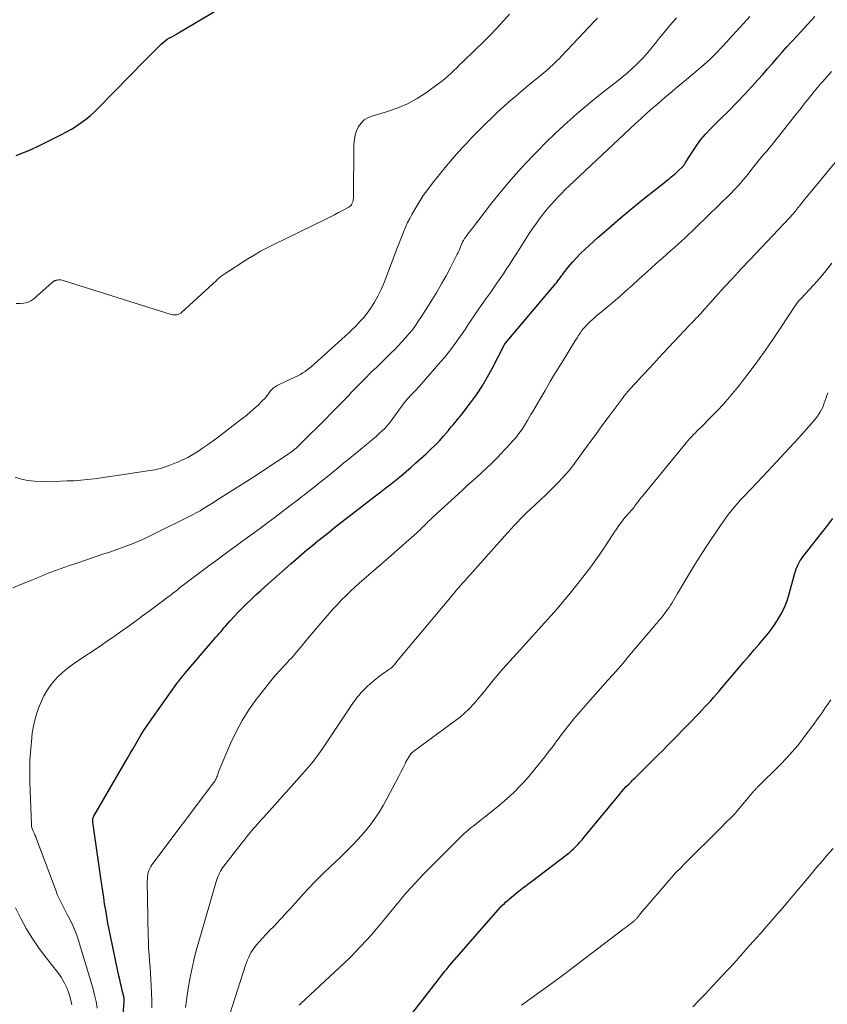
# Model space of a CAD drawing. Units: feet. Extents: x 2010000 to 2015026, y 575000 to 580009.
# Drawn here: x 2010414 to 2010530, y 576091 to 576232 of the extents above; entities that cross this region are included whole.
import ezdxf

# ---------------------------------------------------------------- set-up
doc = ezdxf.new("R2010")
doc.units = ezdxf.units.FT
doc.header["$LTSCALE"] = 100
doc.header["$MEASUREMENT"] = 0
doc.layers.add('CONTOUR INDEX', color=32, linetype='Continuous', lineweight=25)
doc.layers.add('CONTOUR INTERMEDIATE', color=40, linetype='Continuous', lineweight=15)

msp = doc.modelspace()

# ---------------------------------------------------------------- linework, layer by layer
at = {"layer": 'CONTOUR INDEX', "flags": 128}
for points, elevation in [([(2010413.64, 576212.14), (2010414.43, 576212.45), (2010415.22, 576212.77), (2010415.99, 576213.11), (2010416.76, 576213.48), (2010420.1, 576215.14), (2010420.82, 576215.51), (2010421.53, 576215.91), (2010422.22, 576216.34), (2010422.9, 576216.79), (2010423.55, 576217.28), (2010424.19, 576217.79), (2010424.79, 576218.33), (2010425.37, 576218.9), (2010432.01, 576225.71), (2010432.49, 576226.19), (2010432.97, 576226.67), (2010433.45, 576227.15), (2010433.93, 576227.63), (2010434.37, 576228.05), (2010434.64, 576228.3), (2010434.93, 576228.53), (2010435.24, 576228.74), (2010435.56, 576228.93), (2010435.88, 576229.11), (2010436.21, 576229.29), (2010436.53, 576229.48), (2010436.85, 576229.67), (2010442.55, 576233.07)], 840), ([(2010428.2, 576080.23), (2010429.07, 576091.24), (2010429.08, 576091.33), (2010429.08, 576091.42), (2010429.08, 576091.51), (2010429.07, 576091.61), (2010429.06, 576091.7), (2010429.05, 576091.79), (2010429.03, 576091.88), (2010429.01, 576091.96), (2010428.79, 576092.82), (2010428.67, 576093.34), (2010428.55, 576093.86), (2010428.43, 576094.38), (2010428.32, 576094.9), (2010426.93, 576101.55), (2010426.75, 576102.46), (2010426.58, 576103.37), (2010426.43, 576104.28), (2010426.28, 576105.19), (2010426.15, 576106.11), (2010426.01, 576107.02), (2010425.88, 576107.94), (2010425.75, 576108.85), (2010424.6, 576116.88), (2010424.59, 576116.99), (2010424.59, 576117.09), (2010424.59, 576117.2), (2010424.59, 576117.31), (2010424.61, 576117.41), (2010424.64, 576117.51), (2010424.67, 576117.61), (2010424.72, 576117.71), (2010429.54, 576126.01), (2010429.91, 576126.67), (2010430.29, 576127.32), (2010430.67, 576127.97), (2010431.05, 576128.63), (2010431.44, 576129.28), (2010431.84, 576129.92), (2010432.26, 576130.55), (2010432.68, 576131.17), (2010436.6, 576136.67), (2010436.73, 576136.86), (2010436.87, 576137.04), (2010437.01, 576137.22), (2010437.15, 576137.4), (2010437.3, 576137.58), (2010437.45, 576137.76), (2010437.59, 576137.93), (2010437.74, 576138.11), (2010441.71, 576142.75), (2010441.95, 576143.02), (2010442.18, 576143.29), (2010442.41, 576143.56), (2010442.64, 576143.82), (2010442.87, 576144.09), (2010443.11, 576144.36), (2010443.34, 576144.63), (2010443.57, 576144.89), (2010444.22, 576145.62), (2010444.78, 576146.25), (2010445.36, 576146.86), (2010445.94, 576147.46), (2010446.54, 576148.05), (2010446.61, 576148.12), (2010447.25, 576148.73), (2010447.9, 576149.34), (2010448.55, 576149.94), (2010449.21, 576150.53), (2010452.88, 576153.78), (2010453.65, 576154.45), (2010454.42, 576155.12), (2010455.19, 576155.77), (2010455.97, 576156.42), (2010456.76, 576157.06), (2010457.55, 576157.7), (2010458.35, 576158.33), (2010459.15, 576158.96), (2010465.01, 576163.5), (2010465.75, 576164.07), (2010466.48, 576164.64), (2010467.21, 576165.22), (2010467.94, 576165.79), (2010468.66, 576166.38), (2010469.38, 576166.97), (2010470.08, 576167.58), (2010470.78, 576168.2), (2010472.22, 576169.5), (2010472.87, 576170.11), (2010473.51, 576170.73), (2010474.12, 576171.38), (2010474.71, 576172.04), (2010475.41, 576172.85), (2010475.64, 576173.12), (2010475.87, 576173.39), (2010476.1, 576173.66), (2010476.33, 576173.94), (2010476.56, 576174.21), (2010476.78, 576174.49), (2010477, 576174.76), (2010477.22, 576175.04), (2010478.56, 576176.79), (2010479.41, 576177.96), (2010480.22, 576179.16), (2010480.96, 576180.41), (2010481.65, 576181.68), (2010483.27, 576184.85), (2010483.3, 576184.91), (2010483.33, 576184.96), (2010483.36, 576185.02), (2010483.39, 576185.07), (2010483.42, 576185.12), (2010483.46, 576185.17), (2010483.5, 576185.22), (2010483.54, 576185.26), (2010490.55, 576193.58), (2010490.72, 576193.8), (2010490.89, 576194.01), (2010491.06, 576194.23), (2010491.22, 576194.45), (2010491.38, 576194.67), (2010491.55, 576194.88), (2010491.71, 576195.1), (2010491.88, 576195.32), (2010492.59, 576196.23), (2010493.13, 576196.88), (2010493.7, 576197.52), (2010494.29, 576198.13), (2010494.91, 576198.71), (2010496.79, 576200.41), (2010498.38, 576201.81), (2010499.98, 576203.19), (2010501.61, 576204.55), (2010503.26, 576205.88), (2010506.11, 576208.15), (2010506.39, 576208.37), (2010506.67, 576208.59), (2010506.94, 576208.81), (2010507.21, 576209.03), (2010507.49, 576209.26), (2010507.75, 576209.49), (2010508.02, 576209.73), (2010508.28, 576209.97), (2010508.83, 576210.49), (2010508.92, 576210.58), (2010509, 576210.67), (2010509.07, 576210.76), (2010509.14, 576210.86), (2010509.21, 576210.96), (2010509.27, 576211.06), (2010509.34, 576211.17), (2010509.4, 576211.27), (2010510.35, 576212.78), (2010510.91, 576213.62), (2010511.51, 576214.43), (2010512.17, 576215.19), (2010512.86, 576215.93), (2010514.27, 576217.31), (2010515.43, 576218.48), (2010516.58, 576219.66), (2010517.71, 576220.85), (2010518.83, 576222.06), (2010519.64, 576222.95), (2010520.34, 576223.72), (2010521.04, 576224.5), (2010521.73, 576225.29), (2010522.42, 576226.09), (2010523.1, 576226.88), (2010523.79, 576227.66), (2010524.5, 576228.44), (2010525.21, 576229.21), (2010527.8, 576231.99)], 860), ([(2010468.36, 576087.17), (2010474.81, 576095.43), (2010474.91, 576095.56), (2010475.01, 576095.69), (2010475.12, 576095.81), (2010475.22, 576095.94), (2010475.32, 576096.07), (2010475.43, 576096.19), (2010475.54, 576096.32), (2010475.64, 576096.44), (2010482.85, 576104.72), (2010482.88, 576104.76), (2010482.92, 576104.8), (2010482.95, 576104.83), (2010482.99, 576104.87), (2010483.02, 576104.91), (2010483.06, 576104.95), (2010483.1, 576104.98), (2010483.14, 576105.02), (2010483.41, 576105.27), (2010483.59, 576105.43), (2010483.77, 576105.59), (2010483.95, 576105.74), (2010484.14, 576105.9), (2010484.71, 576106.38), (2010485.04, 576106.66), (2010485.38, 576106.94), (2010485.73, 576107.21), (2010486.07, 576107.48), (2010486.42, 576107.74), (2010486.77, 576108.01), (2010487.12, 576108.27), (2010487.47, 576108.54), (2010492.31, 576112.2), (2010492.65, 576112.48), (2010492.98, 576112.76), (2010493.31, 576113.06), (2010493.62, 576113.37), (2010493.92, 576113.69), (2010494.22, 576114.01), (2010494.51, 576114.34), (2010494.79, 576114.68), (2010499.85, 576120.84), (2010500.17, 576121.22), (2010500.5, 576121.6), (2010500.84, 576121.96), (2010501.19, 576122.32), (2010501.56, 576122.7), (2010501.73, 576122.86), (2010501.89, 576123.03), (2010502.06, 576123.18), (2010502.23, 576123.34), (2010502.4, 576123.5), (2010502.56, 576123.66), (2010502.73, 576123.82), (2010502.89, 576123.98), (2010503.96, 576125.04), (2010504.65, 576125.73), (2010505.35, 576126.43), (2010506.04, 576127.12), (2010506.73, 576127.82), (2010508.19, 576129.31), (2010508.84, 576129.98), (2010509.49, 576130.65), (2010510.14, 576131.32), (2010510.79, 576131.99), (2010511.23, 576132.45), (2010511.65, 576132.89), (2010512.07, 576133.34), (2010512.49, 576133.78), (2010512.9, 576134.23), (2010513.31, 576134.68), (2010513.71, 576135.14), (2010514.11, 576135.6), (2010514.51, 576136.06), (2010516.92, 576138.94), (2010517.65, 576139.79), (2010518.38, 576140.65), (2010519.12, 576141.5), (2010519.87, 576142.34), (2010519.99, 576142.49), (2010520.66, 576143.27), (2010521.3, 576144.07), (2010521.9, 576144.91), (2010522.47, 576145.76), (2010522.99, 576146.64), (2010523.44, 576147.55), (2010523.81, 576148.5), (2010524.12, 576149.48), (2010524.93, 576152.44), (2010525.02, 576152.76), (2010525.12, 576153.07), (2010525.25, 576153.37), (2010525.38, 576153.67), (2010525.53, 576153.97), (2010525.69, 576154.25), (2010525.87, 576154.52), (2010526.07, 576154.79), (2010529.44, 576159.06), (2010530.35, 576160.26)], 880)]:
    msp.add_lwpolyline(points, dxfattribs=dict(at, elevation=elevation))
at = {"layer": 'CONTOUR INTERMEDIATE', "flags": 128}
for points, elevation in [([(2010413.17, 576150.37), (2010414.4, 576150.88), (2010415.99, 576151.51), (2010416.44, 576151.68), (2010416.88, 576151.87), (2010417.33, 576152.05), (2010417.77, 576152.24), (2010418.21, 576152.43), (2010418.66, 576152.61), (2010419.11, 576152.78), (2010419.56, 576152.94), (2010421.11, 576153.48), (2010422.33, 576153.9), (2010423.56, 576154.32), (2010424.79, 576154.74), (2010426.03, 576155.15), (2010426.99, 576155.46), (2010428.68, 576156.06), (2010430.36, 576156.71), (2010432.01, 576157.43), (2010433.64, 576158.2), (2010438.44, 576160.58), (2010438.94, 576160.84), (2010439.44, 576161.1), (2010439.93, 576161.38), (2010440.42, 576161.67), (2010440.9, 576161.97), (2010441.38, 576162.27), (2010441.86, 576162.57), (2010442.34, 576162.87), (2010446.54, 576165.53), (2010447.62, 576166.22), (2010448.7, 576166.92), (2010449.77, 576167.63), (2010450.84, 576168.34), (2010452.53, 576169.48), (2010452.75, 576169.63), (2010452.97, 576169.78), (2010453.18, 576169.95), (2010453.38, 576170.11), (2010453.59, 576170.29), (2010453.79, 576170.46), (2010453.98, 576170.64), (2010454.17, 576170.83), (2010458.03, 576174.67), (2010458.56, 576175.2), (2010459.08, 576175.73), (2010459.6, 576176.26), (2010460.12, 576176.79), (2010460.41, 576177.08), (2010460.78, 576177.47), (2010461.16, 576177.86), (2010461.53, 576178.25), (2010461.9, 576178.65), (2010462.27, 576179.04), (2010462.65, 576179.43), (2010463.03, 576179.81), (2010463.41, 576180.19), (2010464.44, 576181.2), (2010465.16, 576181.91), (2010465.89, 576182.62), (2010466.61, 576183.33), (2010467.34, 576184.04), (2010467.7, 576184.39), (2010468.24, 576184.93), (2010468.77, 576185.49), (2010469.28, 576186.06), (2010469.78, 576186.64), (2010470.26, 576187.24), (2010470.72, 576187.86), (2010471.16, 576188.49), (2010471.58, 576189.13), (2010473.06, 576191.47), (2010473.76, 576192.62), (2010474.44, 576193.78), (2010475.09, 576194.96), (2010475.72, 576196.15), (2010476.68, 576198.04), (2010476.81, 576198.29), (2010476.93, 576198.55), (2010477.05, 576198.82), (2010477.16, 576199.08), (2010477.33, 576199.51), (2010477.35, 576199.57), (2010477.37, 576199.62), (2010477.39, 576199.67), (2010477.42, 576199.73), (2010477.44, 576199.78), (2010477.46, 576199.83), (2010477.49, 576199.88), (2010477.52, 576199.94), (2010477.56, 576200.01), (2010477.61, 576200.09), (2010477.67, 576200.18), (2010477.72, 576200.26), (2010477.78, 576200.34), (2010478.05, 576200.72), (2010478.25, 576200.98), (2010478.45, 576201.25), (2010478.65, 576201.51), (2010478.85, 576201.77), (2010481.45, 576205.12), (2010482.88, 576206.9), (2010484.35, 576208.65), (2010485.87, 576210.36), (2010487.43, 576212.03), (2010488.18, 576212.82), (2010489.4, 576214.06), (2010490.65, 576215.28), (2010491.94, 576216.46), (2010493.24, 576217.63), (2010493.45, 576217.8), (2010494.68, 576218.85), (2010495.91, 576219.88), (2010497.17, 576220.89), (2010498.43, 576221.89), (2010499.43, 576222.67), (2010500.19, 576223.28), (2010500.94, 576223.91), (2010501.67, 576224.56), (2010502.38, 576225.22), (2010503.07, 576225.91), (2010503.73, 576226.62), (2010504.36, 576227.37), (2010504.97, 576228.13), (2010505.03, 576228.21), (2010505.6, 576228.95), (2010506.18, 576229.67), (2010506.77, 576230.39), (2010507.37, 576231.1), (2010507.99, 576231.79)], 852), ([(2010413.51, 576166.16), (2010414.41, 576165.9), (2010415.32, 576165.71), (2010416.25, 576165.61), (2010417.18, 576165.57), (2010419.96, 576165.6), (2010420.93, 576165.63), (2010421.91, 576165.67), (2010422.88, 576165.74), (2010423.85, 576165.84), (2010424.82, 576165.95), (2010425.78, 576166.07), (2010426.75, 576166.21), (2010427.72, 576166.35), (2010432.46, 576167.06), (2010433.45, 576167.24), (2010434.43, 576167.48), (2010435.38, 576167.79), (2010436.33, 576168.15), (2010436.66, 576168.29), (2010437.41, 576168.63), (2010438.16, 576169), (2010438.88, 576169.41), (2010439.6, 576169.84), (2010440.29, 576170.3), (2010440.98, 576170.77), (2010441.65, 576171.26), (2010442.32, 576171.76), (2010445.72, 576174.35), (2010446.36, 576174.86), (2010446.99, 576175.38), (2010447.6, 576175.93), (2010448.2, 576176.48), (2010448.86, 576177.12), (2010449.11, 576177.37), (2010449.35, 576177.64), (2010449.58, 576177.91), (2010449.8, 576178.2), (2010450.01, 576178.49), (2010450.12, 576178.63), (2010450.24, 576178.76), (2010450.37, 576178.88), (2010450.51, 576178.99), (2010450.65, 576179.1), (2010450.8, 576179.19), (2010450.96, 576179.28), (2010451.11, 576179.36), (2010453.56, 576180.49), (2010453.91, 576180.66), (2010454.26, 576180.85), (2010454.59, 576181.06), (2010454.92, 576181.28), (2010455.47, 576181.68), (2010455.51, 576181.71), (2010455.55, 576181.74), (2010455.59, 576181.77), (2010455.63, 576181.8), (2010455.67, 576181.84), (2010455.7, 576181.87), (2010455.74, 576181.91), (2010455.78, 576181.94), (2010460.67, 576186.34), (2010461.16, 576186.8), (2010461.64, 576187.25), (2010462.12, 576187.72), (2010462.58, 576188.2), (2010462.77, 576188.4), (2010463.31, 576188.99), (2010463.81, 576189.61), (2010464.27, 576190.27), (2010464.7, 576190.94), (2010464.85, 576191.2), (2010465.31, 576192.03), (2010465.74, 576192.87), (2010466.13, 576193.73), (2010466.49, 576194.61), (2010468.14, 576199.02), (2010468.37, 576199.61), (2010468.6, 576200.21), (2010468.84, 576200.81), (2010469.07, 576201.4), (2010469.33, 576201.99), (2010469.59, 576202.57), (2010469.88, 576203.14), (2010470.18, 576203.7), (2010470.65, 576204.52), (2010471.22, 576205.47), (2010471.82, 576206.4), (2010472.46, 576207.3), (2010473.14, 576208.18), (2010475.14, 576210.66), (2010475.7, 576211.33), (2010476.27, 576211.99), (2010476.85, 576212.64), (2010477.44, 576213.29), (2010478.04, 576213.92), (2010478.64, 576214.55), (2010479.25, 576215.18), (2010479.86, 576215.81), (2010480.08, 576216.04), (2010480.81, 576216.77), (2010481.55, 576217.49), (2010482.3, 576218.19), (2010483.06, 576218.89), (2010483.25, 576219.06), (2010484.12, 576219.83), (2010485, 576220.59), (2010485.88, 576221.34), (2010486.77, 576222.09), (2010489.04, 576223.96), (2010489.37, 576224.24), (2010489.7, 576224.52), (2010490.02, 576224.81), (2010490.34, 576225.11), (2010490.66, 576225.41), (2010490.97, 576225.71), (2010491.28, 576226.02), (2010491.58, 576226.33), (2010496.28, 576231.31), (2010496.5, 576231.53), (2010496.71, 576231.76)], 848), ([(2010413.65, 576191.01), (2010414.2, 576190.98), (2010414.74, 576191.02), (2010415.24, 576191.13), (2010415.71, 576191.36), (2010416.15, 576191.67), (2010418.78, 576193.97), (2010418.84, 576194.02), (2010418.89, 576194.07), (2010418.96, 576194.11), (2010419.02, 576194.16), (2010419.05, 576194.18), (2010419.1, 576194.21), (2010419.15, 576194.23), (2010419.2, 576194.26), (2010419.25, 576194.28), (2010419.31, 576194.29), (2010419.37, 576194.31), (2010419.42, 576194.32), (2010419.48, 576194.33), (2010419.7, 576194.35), (2010419.86, 576194.36), (2010420.02, 576194.36), (2010420.19, 576194.33), (2010420.35, 576194.29), (2010435.81, 576189.42), (2010436.01, 576189.37), (2010436.21, 576189.35), (2010436.41, 576189.35), (2010436.61, 576189.37), (2010436.8, 576189.43), (2010436.98, 576189.5), (2010437.15, 576189.6), (2010437.31, 576189.73), (2010442.25, 576194.28), (2010442.38, 576194.41), (2010442.51, 576194.53), (2010442.65, 576194.65), (2010442.79, 576194.77), (2010442.93, 576194.88), (2010443.07, 576194.99), (2010443.22, 576195.1), (2010443.37, 576195.2), (2010446.75, 576197.36), (2010447.65, 576197.91), (2010448.57, 576198.45), (2010449.51, 576198.95), (2010450.46, 576199.43), (2010458, 576203.1), (2010458.57, 576203.39), (2010459.15, 576203.68), (2010459.71, 576203.97), (2010460.28, 576204.28), (2010461.18, 576204.77), (2010461.29, 576204.84), (2010461.39, 576204.91), (2010461.47, 576205.01), (2010461.55, 576205.11), (2010461.58, 576205.15), (2010461.63, 576205.24), (2010461.68, 576205.33), (2010461.72, 576205.42), (2010461.75, 576205.52), (2010461.76, 576205.54), (2010461.79, 576205.65), (2010461.81, 576205.76), (2010461.82, 576205.88), (2010461.83, 576205.99), (2010461.91, 576213.78), (2010461.97, 576214.43), (2010462.08, 576215.07), (2010462.3, 576215.67), (2010462.57, 576216.26), (2010462.94, 576216.78), (2010463.38, 576217.21), (2010463.9, 576217.53), (2010464.49, 576217.78), (2010466.56, 576218.36), (2010468.08, 576218.88), (2010469.55, 576219.5), (2010470.95, 576220.27), (2010472.3, 576221.15), (2010473.97, 576222.36), (2010474.43, 576222.72), (2010474.89, 576223.08), (2010475.33, 576223.47), (2010475.76, 576223.87), (2010476.18, 576224.27), (2010476.6, 576224.68), (2010477.02, 576225.08), (2010477.44, 576225.49), (2010479.3, 576227.27), (2010480.33, 576228.28), (2010481.35, 576229.3), (2010482.35, 576230.35), (2010483.33, 576231.41), (2010484.15, 576232.31)], 844), ([(2010425.22, 576090.27), (2010425.07, 576091.25), (2010424.85, 576092.22), (2010424.59, 576093.19), (2010422.55, 576099.98), (2010422.31, 576100.7), (2010422.04, 576101.42), (2010421.73, 576102.12), (2010421.39, 576102.81), (2010421.17, 576103.24), (2010420.93, 576103.7), (2010420.68, 576104.17), (2010420.44, 576104.63), (2010420.19, 576105.1), (2010419.95, 576105.57), (2010419.73, 576106.04), (2010419.52, 576106.53), (2010419.33, 576107.02), (2010416.46, 576114.72), (2010416.43, 576114.8), (2010416.4, 576114.87), (2010416.36, 576114.94), (2010416.33, 576115.02), (2010416.29, 576115.09), (2010416.26, 576115.16), (2010416.22, 576115.24), (2010416.19, 576115.31), (2010416.05, 576115.6), (2010415.96, 576115.83), (2010415.89, 576116.05), (2010415.84, 576116.29), (2010415.82, 576116.53), (2010415.6, 576122.6), (2010415.58, 576124.19), (2010415.6, 576125.77), (2010415.71, 576127.35), (2010415.86, 576128.92), (2010415.94, 576129.65), (2010416.15, 576130.84), (2010416.43, 576132.01), (2010416.82, 576133.15), (2010417.3, 576134.27), (2010417.6, 576134.9), (2010418.02, 576135.65), (2010418.49, 576136.37), (2010419.03, 576137.04), (2010419.62, 576137.67), (2010420.27, 576138.25), (2010420.93, 576138.81), (2010421.62, 576139.33), (2010422.33, 576139.84), (2010425.77, 576142.14), (2010426.7, 576142.77), (2010427.63, 576143.41), (2010428.55, 576144.06), (2010429.47, 576144.71), (2010430.84, 576145.71), (2010431.06, 576145.88), (2010431.29, 576146.04), (2010431.51, 576146.21), (2010431.73, 576146.38), (2010431.96, 576146.54), (2010432.18, 576146.71), (2010432.4, 576146.88), (2010432.63, 576147.04), (2010435.13, 576148.88), (2010435.36, 576149.05), (2010435.59, 576149.23), (2010435.82, 576149.4), (2010436.05, 576149.58), (2010436.27, 576149.76), (2010436.5, 576149.94), (2010436.73, 576150.11), (2010436.95, 576150.29), (2010439.25, 576152.06), (2010440.21, 576152.79), (2010441.18, 576153.51), (2010442.15, 576154.23), (2010443.12, 576154.93), (2010444.1, 576155.64), (2010445.08, 576156.34), (2010446.05, 576157.05), (2010447.03, 576157.77), (2010448.57, 576158.9), (2010449.62, 576159.69), (2010450.67, 576160.47), (2010451.72, 576161.26), (2010452.76, 576162.06), (2010454.03, 576163.03), (2010454.44, 576163.34), (2010454.85, 576163.66), (2010455.25, 576163.98), (2010455.65, 576164.3), (2010456.06, 576164.62), (2010456.46, 576164.94), (2010456.86, 576165.26), (2010457.26, 576165.58), (2010458.08, 576166.24), (2010458.88, 576166.89), (2010459.69, 576167.54), (2010460.49, 576168.2), (2010461.29, 576168.85), (2010463.71, 576170.84), (2010464.17, 576171.22), (2010464.62, 576171.6), (2010465.07, 576171.99), (2010465.51, 576172.39), (2010466.06, 576172.88), (2010466.22, 576173.04), (2010466.38, 576173.19), (2010466.53, 576173.35), (2010466.67, 576173.51), (2010466.82, 576173.68), (2010466.95, 576173.85), (2010467.09, 576174.03), (2010467.22, 576174.2), (2010468.97, 576176.6), (2010469.15, 576176.84), (2010469.34, 576177.07), (2010469.53, 576177.31), (2010469.73, 576177.53), (2010469.76, 576177.57), (2010469.95, 576177.77), (2010470.14, 576177.97), (2010470.34, 576178.18), (2010470.53, 576178.37), (2010470.73, 576178.57), (2010470.92, 576178.77), (2010471.11, 576178.98), (2010471.29, 576179.19), (2010474.35, 576182.69), (2010474.88, 576183.31), (2010475.4, 576183.95), (2010475.9, 576184.6), (2010476.38, 576185.26), (2010476.86, 576185.93), (2010477.32, 576186.61), (2010477.79, 576187.29), (2010478.25, 576187.97), (2010478.78, 576188.76), (2010479.43, 576189.73), (2010480.1, 576190.71), (2010480.77, 576191.67), (2010481.46, 576192.63), (2010481.87, 576193.2), (2010482.34, 576193.88), (2010482.81, 576194.56), (2010483.28, 576195.24), (2010483.73, 576195.93), (2010484.18, 576196.62), (2010484.63, 576197.32), (2010485.08, 576198.02), (2010485.52, 576198.71), (2010486.48, 576200.23), (2010486.97, 576201), (2010487.48, 576201.75), (2010488, 576202.49), (2010488.54, 576203.22), (2010488.77, 576203.53), (2010489.21, 576204.1), (2010489.66, 576204.65), (2010490.13, 576205.2), (2010490.61, 576205.73), (2010491.1, 576206.25), (2010491.6, 576206.76), (2010492.11, 576207.27), (2010492.63, 576207.76), (2010501.28, 576215.9), (2010502.11, 576216.67), (2010502.95, 576217.43), (2010503.79, 576218.19), (2010504.64, 576218.93), (2010505.34, 576219.54), (2010505.85, 576219.98), (2010506.35, 576220.42), (2010506.87, 576220.85), (2010507.38, 576221.28), (2010507.89, 576221.72), (2010508.41, 576222.15), (2010508.92, 576222.58), (2010509.43, 576223.01), (2010511.57, 576224.81), (2010511.98, 576225.16), (2010512.38, 576225.51), (2010512.77, 576225.87), (2010513.15, 576226.24), (2010513.53, 576226.62), (2010513.91, 576227), (2010514.27, 576227.39), (2010514.64, 576227.78), (2010518.49, 576231.99)], 856), ([(2010433.05, 576090.34), (2010433.03, 576091.38), (2010432.93, 576093.52), (2010432.89, 576094.4), (2010432.84, 576095.29), (2010432.77, 576096.17), (2010432.7, 576097.06), (2010432.63, 576097.94), (2010432.57, 576098.82), (2010432.54, 576099.71), (2010432.51, 576100.6), (2010432.38, 576108.46), (2010432.39, 576108.77), (2010432.41, 576109.08), (2010432.46, 576109.38), (2010432.52, 576109.68), (2010432.61, 576109.97), (2010432.72, 576110.25), (2010432.86, 576110.52), (2010433.03, 576110.77), (2010441.86, 576122.5), (2010441.95, 576122.61), (2010442.03, 576122.73), (2010442.1, 576122.85), (2010442.17, 576122.97), (2010442.24, 576123.1), (2010442.29, 576123.23), (2010442.34, 576123.36), (2010442.39, 576123.5), (2010442.45, 576123.7), (2010442.52, 576123.94), (2010442.6, 576124.18), (2010442.69, 576124.42), (2010442.78, 576124.65), (2010444.28, 576128.13), (2010445.06, 576129.78), (2010445.92, 576131.39), (2010446.9, 576132.92), (2010447.95, 576134.41), (2010449.16, 576135.99), (2010449.68, 576136.65), (2010450.21, 576137.3), (2010450.76, 576137.93), (2010451.32, 576138.55), (2010451.95, 576139.23), (2010452.21, 576139.5), (2010452.46, 576139.78), (2010452.72, 576140.05), (2010452.97, 576140.33), (2010453.22, 576140.6), (2010453.46, 576140.88), (2010453.71, 576141.17), (2010453.95, 576141.45), (2010454.5, 576142.13), (2010455.02, 576142.76), (2010455.54, 576143.38), (2010456.07, 576144), (2010456.6, 576144.62), (2010458.37, 576146.69), (2010458.95, 576147.35), (2010459.54, 576147.99), (2010460.14, 576148.62), (2010460.76, 576149.23), (2010461.39, 576149.83), (2010462.03, 576150.43), (2010462.67, 576151.01), (2010463.32, 576151.59), (2010467.56, 576155.28), (2010468.18, 576155.83), (2010468.8, 576156.37), (2010469.42, 576156.91), (2010470.03, 576157.46), (2010470.94, 576158.26), (2010471.1, 576158.41), (2010471.26, 576158.56), (2010471.42, 576158.71), (2010471.58, 576158.86), (2010471.73, 576159.02), (2010471.89, 576159.17), (2010472.04, 576159.33), (2010472.2, 576159.48), (2010472.31, 576159.6), (2010472.53, 576159.82), (2010472.75, 576160.03), (2010472.97, 576160.24), (2010473.19, 576160.45), (2010477.41, 576164.31), (2010478.07, 576164.92), (2010478.74, 576165.53), (2010479.41, 576166.14), (2010480.08, 576166.75), (2010480.92, 576167.51), (2010481.16, 576167.74), (2010481.41, 576167.97), (2010481.65, 576168.21), (2010481.89, 576168.45), (2010482.13, 576168.69), (2010482.37, 576168.94), (2010482.6, 576169.18), (2010482.83, 576169.43), (2010484.32, 576171.02), (2010484.61, 576171.34), (2010484.9, 576171.67), (2010485.17, 576172), (2010485.44, 576172.34), (2010485.7, 576172.69), (2010485.95, 576173.05), (2010486.19, 576173.41), (2010486.42, 576173.78), (2010486.47, 576173.87), (2010486.72, 576174.29), (2010486.96, 576174.71), (2010487.21, 576175.13), (2010487.46, 576175.55), (2010488.46, 576177.28), (2010489.22, 576178.56), (2010489.98, 576179.84), (2010490.74, 576181.11), (2010491.52, 576182.38), (2010493.59, 576185.77), (2010493.8, 576186.1), (2010494.01, 576186.43), (2010494.23, 576186.75), (2010494.45, 576187.06), (2010494.69, 576187.37), (2010494.94, 576187.67), (2010495.2, 576187.95), (2010495.48, 576188.22), (2010495.59, 576188.33), (2010495.94, 576188.65), (2010496.29, 576188.96), (2010496.64, 576189.27), (2010497, 576189.57), (2010498.09, 576190.48), (2010499, 576191.24), (2010499.89, 576192.01), (2010500.78, 576192.79), (2010501.66, 576193.58), (2010502.65, 576194.48), (2010503.49, 576195.24), (2010504.32, 576195.99), (2010505.16, 576196.74), (2010506, 576197.48), (2010507.2, 576198.54), (2010507.44, 576198.75), (2010507.68, 576198.96), (2010507.92, 576199.18), (2010508.16, 576199.39), (2010508.4, 576199.6), (2010508.64, 576199.81), (2010508.87, 576200.03), (2010509.1, 576200.25), (2010515.76, 576206.7), (2010516.36, 576207.31), (2010516.95, 576207.94), (2010517.51, 576208.59), (2010518.05, 576209.25), (2010518.74, 576210.13), (2010518.92, 576210.37), (2010519.11, 576210.61), (2010519.3, 576210.85), (2010519.48, 576211.1), (2010519.67, 576211.34), (2010519.86, 576211.58), (2010520.06, 576211.81), (2010520.26, 576212.04), (2010520.56, 576212.37), (2010520.9, 576212.77), (2010521.25, 576213.17), (2010521.58, 576213.58), (2010521.91, 576213.99), (2010524.88, 576217.74), (2010525.35, 576218.33), (2010525.81, 576218.91), (2010526.28, 576219.5), (2010526.75, 576220.09), (2010527.22, 576220.68), (2010527.69, 576221.26), (2010528.17, 576221.84), (2010528.66, 576222.41), (2010528.91, 576222.71), (2010529.53, 576223.42), (2010530.16, 576224.13)], 864), ([(2010437.85, 576090.4), (2010438.03, 576091.75), (2010438.24, 576093.1), (2010438.47, 576094.44), (2010438.47, 576094.47), (2010438.74, 576095.83), (2010439.03, 576097.17), (2010439.37, 576098.51), (2010439.74, 576099.84), (2010442.29, 576108.53), (2010442.38, 576108.81), (2010442.48, 576109.08), (2010442.59, 576109.34), (2010442.71, 576109.6), (2010442.84, 576109.86), (2010442.98, 576110.11), (2010443.14, 576110.35), (2010443.31, 576110.58), (2010445.8, 576113.78), (2010446.23, 576114.32), (2010446.65, 576114.85), (2010447.09, 576115.38), (2010447.53, 576115.9), (2010447.89, 576116.32), (2010448.16, 576116.63), (2010448.42, 576116.94), (2010448.7, 576117.24), (2010448.97, 576117.55), (2010455.3, 576124.62), (2010455.58, 576124.94), (2010455.86, 576125.27), (2010456.13, 576125.6), (2010456.39, 576125.94), (2010456.65, 576126.28), (2010456.9, 576126.62), (2010457.15, 576126.97), (2010457.39, 576127.32), (2010461.87, 576134.01), (2010462.12, 576134.36), (2010462.38, 576134.71), (2010462.65, 576135.04), (2010462.92, 576135.37), (2010463.22, 576135.69), (2010463.52, 576135.99), (2010463.83, 576136.29), (2010464.16, 576136.57), (2010465.09, 576137.35), (2010465.35, 576137.56), (2010465.61, 576137.77), (2010465.88, 576137.97), (2010466.16, 576138.16), (2010466.37, 576138.3), (2010466.54, 576138.42), (2010466.71, 576138.54), (2010466.88, 576138.67), (2010467.05, 576138.79), (2010467.26, 576138.94), (2010467.33, 576138.99), (2010467.39, 576139.04), (2010467.45, 576139.1), (2010467.5, 576139.15), (2010467.56, 576139.21), (2010467.61, 576139.27), (2010467.66, 576139.33), (2010467.72, 576139.4), (2010467.98, 576139.73), (2010468.16, 576139.95), (2010468.34, 576140.18), (2010468.52, 576140.41), (2010468.71, 576140.63), (2010475.7, 576148.99), (2010475.8, 576149.11), (2010475.89, 576149.22), (2010475.99, 576149.34), (2010476.09, 576149.45), (2010476.18, 576149.57), (2010476.28, 576149.68), (2010476.38, 576149.79), (2010476.47, 576149.91), (2010476.86, 576150.36), (2010477.16, 576150.7), (2010477.45, 576151.03), (2010477.75, 576151.37), (2010478.05, 576151.71), (2010483.46, 576157.78), (2010483.91, 576158.28), (2010484.36, 576158.77), (2010484.81, 576159.26), (2010485.27, 576159.74), (2010485.73, 576160.22), (2010486.2, 576160.69), (2010486.68, 576161.15), (2010487.16, 576161.61), (2010489.29, 576163.62), (2010489.92, 576164.23), (2010490.54, 576164.84), (2010491.15, 576165.47), (2010491.75, 576166.11), (2010492.33, 576166.76), (2010492.89, 576167.43), (2010493.43, 576168.12), (2010493.96, 576168.82), (2010494.69, 576169.84), (2010495.58, 576171.06), (2010496.46, 576172.28), (2010497.36, 576173.49), (2010498.25, 576174.7), (2010500.23, 576177.37), (2010500.38, 576177.57), (2010500.54, 576177.78), (2010500.7, 576177.97), (2010500.86, 576178.17), (2010501.03, 576178.36), (2010501.19, 576178.55), (2010501.36, 576178.74), (2010501.53, 576178.93), (2010501.92, 576179.35), (2010502.29, 576179.75), (2010502.65, 576180.15), (2010503.02, 576180.54), (2010503.38, 576180.94), (2010504.05, 576181.67), (2010504.75, 576182.42), (2010505.45, 576183.18), (2010506.16, 576183.94), (2010506.86, 576184.69), (2010509.86, 576187.88), (2010509.95, 576187.97), (2010510.03, 576188.06), (2010510.12, 576188.15), (2010510.21, 576188.23), (2010510.29, 576188.32), (2010510.38, 576188.4), (2010510.47, 576188.49), (2010510.55, 576188.58), (2010510.83, 576188.87), (2010511.05, 576189.1), (2010511.27, 576189.33), (2010511.49, 576189.57), (2010511.7, 576189.81), (2010513.65, 576191.98), (2010514.84, 576193.31), (2010516.04, 576194.62), (2010517.25, 576195.93), (2010518.47, 576197.22), (2010524.21, 576203.28), (2010524.33, 576203.41), (2010524.46, 576203.55), (2010524.58, 576203.69), (2010524.7, 576203.82), (2010524.82, 576203.97), (2010524.94, 576204.11), (2010525.06, 576204.25), (2010525.17, 576204.4), (2010525.41, 576204.71), (2010525.64, 576205), (2010525.88, 576205.3), (2010526.12, 576205.6), (2010526.36, 576205.89), (2010531.84, 576212.52)], 868), ([(2010442.72, 576084.83), (2010446.43, 576096.45), (2010446.57, 576096.83), (2010446.71, 576097.21), (2010446.87, 576097.59), (2010447.04, 576097.96), (2010447.23, 576098.31), (2010447.45, 576098.65), (2010447.68, 576098.98), (2010447.94, 576099.29), (2010449.31, 576100.8), (2010449.55, 576101.07), (2010449.79, 576101.32), (2010450.05, 576101.58), (2010450.3, 576101.83), (2010450.55, 576102.08), (2010450.81, 576102.33), (2010451.05, 576102.59), (2010451.29, 576102.85), (2010451.61, 576103.19), (2010452, 576103.62), (2010452.39, 576104.06), (2010452.79, 576104.5), (2010453.18, 576104.93), (2010454.74, 576106.66), (2010455.45, 576107.44), (2010456.18, 576108.2), (2010456.93, 576108.95), (2010457.68, 576109.69), (2010458.45, 576110.42), (2010459.21, 576111.15), (2010459.97, 576111.88), (2010460.73, 576112.61), (2010460.89, 576112.77), (2010461.71, 576113.6), (2010462.51, 576114.45), (2010463.28, 576115.32), (2010464.03, 576116.22), (2010464.07, 576116.27), (2010464.79, 576117.23), (2010465.48, 576118.21), (2010466.1, 576119.23), (2010466.68, 576120.28), (2010468.26, 576123.33), (2010468.47, 576123.73), (2010468.68, 576124.13), (2010468.88, 576124.54), (2010469.08, 576124.94), (2010469.21, 576125.23), (2010469.35, 576125.49), (2010469.49, 576125.75), (2010469.64, 576126), (2010469.8, 576126.25), (2010470.05, 576126.62), (2010470.1, 576126.68), (2010470.14, 576126.74), (2010470.19, 576126.79), (2010470.25, 576126.84), (2010470.3, 576126.89), (2010470.36, 576126.94), (2010470.42, 576126.99), (2010470.48, 576127.03), (2010476.43, 576131.39), (2010477.12, 576131.92), (2010477.77, 576132.48), (2010478.39, 576133.08), (2010478.99, 576133.71), (2010479.07, 576133.8), (2010479.59, 576134.41), (2010480.11, 576135.03), (2010480.62, 576135.66), (2010481.12, 576136.29), (2010481.62, 576136.93), (2010482.12, 576137.55), (2010482.65, 576138.17), (2010483.18, 576138.77), (2010485.65, 576141.5), (2010486.54, 576142.47), (2010487.42, 576143.44), (2010488.31, 576144.42), (2010489.19, 576145.39), (2010490.07, 576146.36), (2010490.94, 576147.35), (2010491.79, 576148.35), (2010492.63, 576149.37), (2010493.58, 576150.54), (2010494.62, 576151.86), (2010495.63, 576153.19), (2010496.61, 576154.55), (2010497.56, 576155.93), (2010498.91, 576157.96), (2010499.16, 576158.34), (2010499.42, 576158.72), (2010499.68, 576159.1), (2010499.93, 576159.47), (2010500.09, 576159.69), (2010500.28, 576159.95), (2010500.47, 576160.2), (2010500.68, 576160.45), (2010500.89, 576160.69), (2010501.15, 576160.96), (2010501.24, 576161.06), (2010501.33, 576161.15), (2010501.42, 576161.25), (2010501.5, 576161.34), (2010501.59, 576161.44), (2010501.67, 576161.54), (2010501.75, 576161.64), (2010501.83, 576161.75), (2010501.94, 576161.9), (2010502.07, 576162.08), (2010502.21, 576162.26), (2010502.34, 576162.44), (2010502.47, 576162.62), (2010502.51, 576162.67), (2010502.66, 576162.87), (2010502.82, 576163.08), (2010502.97, 576163.27), (2010503.13, 576163.47), (2010509.39, 576171.07), (2010509.64, 576171.36), (2010509.89, 576171.65), (2010510.15, 576171.93), (2010510.41, 576172.2), (2010510.68, 576172.48), (2010510.94, 576172.75), (2010511.21, 576173.02), (2010511.48, 576173.29), (2010513.03, 576174.84), (2010514.06, 576175.9), (2010515.06, 576176.98), (2010516.02, 576178.11), (2010516.95, 576179.25), (2010517.41, 576179.84), (2010518.54, 576181.31), (2010519.64, 576182.8), (2010520.71, 576184.32), (2010521.76, 576185.84), (2010525.15, 576190.92), (2010525.19, 576190.97), (2010525.22, 576191.02), (2010525.26, 576191.07), (2010525.29, 576191.12), (2010525.33, 576191.17), (2010525.37, 576191.22), (2010525.4, 576191.26), (2010525.44, 576191.3), (2010525.48, 576191.35), (2010525.52, 576191.39), (2010525.55, 576191.43), (2010525.59, 576191.47), (2010525.62, 576191.49), (2010525.67, 576191.54), (2010525.72, 576191.59), (2010525.77, 576191.65), (2010525.82, 576191.7), (2010527.58, 576193.6), (2010528.49, 576194.63), (2010529.36, 576195.67), (2010530.2, 576196.75)], 872), ([(2010454.08, 576090.71), (2010454.27, 576090.91), (2010460.54, 576096.77), (2010461.35, 576097.54), (2010462.14, 576098.32), (2010462.91, 576099.13), (2010463.66, 576099.95), (2010464.4, 576100.79), (2010465.13, 576101.63), (2010465.85, 576102.49), (2010466.56, 576103.35), (2010467.81, 576104.88), (2010468.36, 576105.54), (2010468.92, 576106.2), (2010469.48, 576106.85), (2010470.05, 576107.49), (2010470.63, 576108.13), (2010471.22, 576108.76), (2010471.82, 576109.38), (2010472.42, 576110), (2010476.88, 576114.5), (2010477.12, 576114.74), (2010477.37, 576114.97), (2010477.62, 576115.21), (2010477.88, 576115.43), (2010478.14, 576115.65), (2010478.4, 576115.87), (2010478.66, 576116.09), (2010478.93, 576116.3), (2010481.94, 576118.68), (2010482.7, 576119.3), (2010483.45, 576119.94), (2010484.18, 576120.6), (2010484.9, 576121.27), (2010485.59, 576121.97), (2010486.27, 576122.68), (2010486.92, 576123.42), (2010487.55, 576124.17), (2010489.18, 576126.21), (2010489.54, 576126.66), (2010489.88, 576127.11), (2010490.23, 576127.56), (2010490.57, 576128.01), (2010490.9, 576128.47), (2010491.24, 576128.93), (2010491.58, 576129.38), (2010491.92, 576129.84), (2010492.27, 576130.3), (2010492.62, 576130.75), (2010492.99, 576131.19), (2010493.36, 576131.62), (2010495.35, 576133.91), (2010496.06, 576134.73), (2010496.78, 576135.55), (2010497.5, 576136.36), (2010498.22, 576137.17), (2010498.95, 576137.98), (2010499.66, 576138.79), (2010500.37, 576139.61), (2010501.08, 576140.44), (2010504.87, 576144.94), (2010505.02, 576145.12), (2010505.18, 576145.3), (2010505.33, 576145.48), (2010505.49, 576145.67), (2010505.65, 576145.85), (2010505.8, 576146.03), (2010505.95, 576146.22), (2010506.1, 576146.4), (2010506.51, 576146.94), (2010506.74, 576147.25), (2010506.97, 576147.56), (2010507.17, 576147.89), (2010507.37, 576148.22), (2010507.56, 576148.56), (2010507.75, 576148.89), (2010507.95, 576149.23), (2010508.15, 576149.56), (2010509.19, 576151.31), (2010509.91, 576152.51), (2010510.65, 576153.7), (2010511.41, 576154.88), (2010512.17, 576156.05), (2010514.29, 576159.25), (2010514.67, 576159.8), (2010515.06, 576160.34), (2010515.46, 576160.88), (2010515.87, 576161.4), (2010516.3, 576161.91), (2010516.73, 576162.42), (2010517.18, 576162.91), (2010517.63, 576163.4), (2010520.38, 576166.3), (2010521.65, 576167.66), (2010522.92, 576169.01), (2010524.18, 576170.38), (2010525.43, 576171.75), (2010527.31, 576173.82), (2010527.61, 576174.17), (2010527.9, 576174.52), (2010528.16, 576174.9), (2010528.41, 576175.28), (2010528.5, 576175.43), (2010528.69, 576175.75), (2010528.86, 576176.08), (2010529.01, 576176.43), (2010529.14, 576176.78), (2010529.26, 576177.13), (2010529.39, 576177.49), (2010529.51, 576177.84), (2010529.62, 576178.2)], 876), ([(2010485.85, 576090.73), (2010487.39, 576091.8), (2010488.92, 576092.89), (2010490.43, 576093.99), (2010491.93, 576095.12), (2010500.55, 576101.67), (2010500.8, 576101.86), (2010501.06, 576102.06), (2010501.31, 576102.26), (2010501.57, 576102.45), (2010501.93, 576102.73), (2010502, 576102.79), (2010502.07, 576102.85), (2010502.14, 576102.91), (2010502.2, 576102.98), (2010502.26, 576103.04), (2010502.33, 576103.11), (2010502.39, 576103.18), (2010502.44, 576103.25), (2010502.72, 576103.61), (2010502.91, 576103.85), (2010503.11, 576104.1), (2010503.31, 576104.34), (2010503.52, 576104.58), (2010506.73, 576108.31), (2010507.33, 576108.99), (2010507.94, 576109.66), (2010508.57, 576110.32), (2010509.21, 576110.97), (2010514.29, 576116.03), (2010514.62, 576116.35), (2010514.94, 576116.67), (2010515.26, 576116.99), (2010515.59, 576117.31), (2010516.14, 576117.86), (2010516.19, 576117.9), (2010516.23, 576117.95), (2010516.28, 576117.99), (2010516.32, 576118.04), (2010516.36, 576118.08), (2010516.4, 576118.13), (2010516.44, 576118.18), (2010516.48, 576118.23), (2010518.93, 576121.16), (2010519.01, 576121.24), (2010519.08, 576121.33), (2010519.16, 576121.41), (2010519.24, 576121.5), (2010519.32, 576121.58), (2010519.4, 576121.66), (2010519.48, 576121.74), (2010519.56, 576121.82), (2010522.91, 576125.16), (2010523.75, 576126.03), (2010524.56, 576126.92), (2010525.33, 576127.85), (2010526.08, 576128.79), (2010527.31, 576130.43), (2010527.42, 576130.58), (2010527.53, 576130.72), (2010527.64, 576130.87), (2010527.75, 576131.02), (2010527.85, 576131.17), (2010527.96, 576131.33), (2010528.07, 576131.48), (2010528.17, 576131.63), (2010528.49, 576132.07), (2010528.76, 576132.45), (2010529.02, 576132.83), (2010529.28, 576133.21), (2010529.54, 576133.59), (2010530.06, 576134.37)], 884), ([(2010510.33, 576090.5), (2010511.24, 576091.43), (2010512.14, 576092.36), (2010513.03, 576093.29), (2010513.92, 576094.23), (2010515.12, 576095.51), (2010515.62, 576096.04), (2010516.1, 576096.58), (2010516.59, 576097.12), (2010517.07, 576097.66), (2010517.54, 576098.2), (2010518.02, 576098.75), (2010518.5, 576099.29), (2010518.98, 576099.83), (2010519.4, 576100.3), (2010520.09, 576101.08), (2010520.77, 576101.86), (2010521.46, 576102.64), (2010522.14, 576103.43), (2010522.35, 576103.67), (2010523.14, 576104.58), (2010523.92, 576105.49), (2010524.69, 576106.41), (2010525.47, 576107.32), (2010527.25, 576109.44), (2010527.8, 576110.1), (2010528.36, 576110.75), (2010528.91, 576111.4), (2010529.47, 576112.05), (2010530.39, 576113.11)], 888), ([(2010421.59, 576090.79), (2010421.41, 576091.61), (2010421.18, 576092.43), (2010420.88, 576093.22), (2010420.52, 576093.98), (2010420.08, 576094.7), (2010419.6, 576095.38), (2010417.79, 576097.67), (2010416.83, 576098.97), (2010415.92, 576100.3), (2010415.09, 576101.68), (2010414.32, 576103.1), (2010413.55, 576104.62)], 852)]:
    msp.add_lwpolyline(points, dxfattribs=dict(at, elevation=elevation))

doc.saveas('drawing.dxf')
